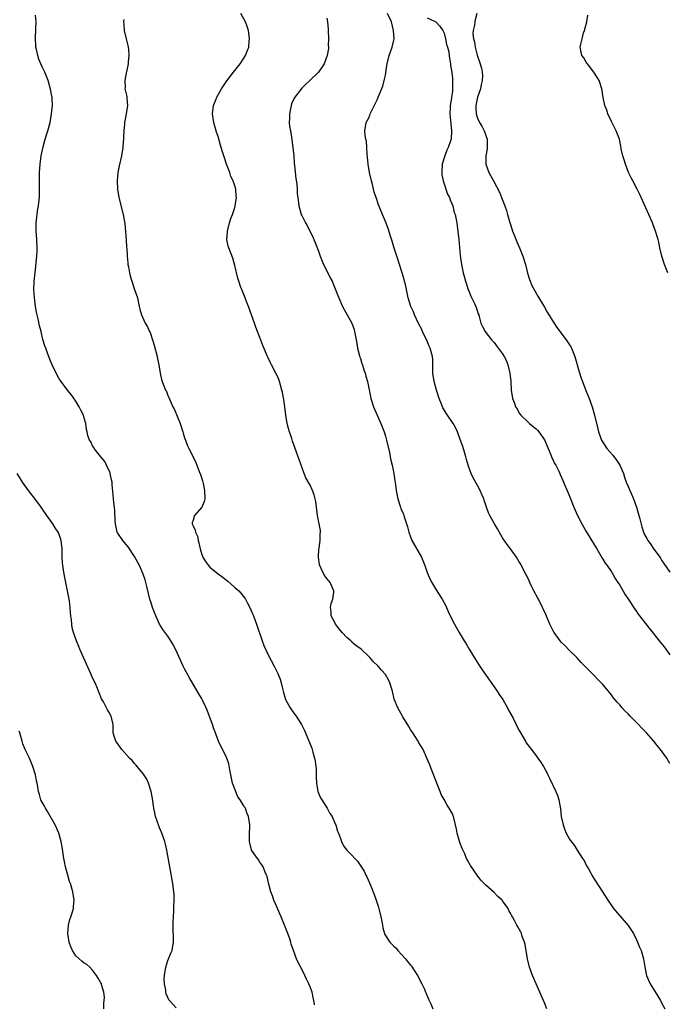
# Model space of a CAD drawing. Units: inches. Extents: x 2583000 to 2586000, y 1509000 to 1512000.
# Drawn here: x 2583848 to 2584002, y 1509318 to 1509554 of the extents above; entities that cross this region are included whole.
import ezdxf

# ---------------------------------------------------------------- set-up
doc = ezdxf.new("R2010")
doc.units = ezdxf.units.IN
doc.header["$MEASUREMENT"] = 0
doc.layers.add('LD25831509_10ft', color=100, linetype='Continuous')

msp = doc.modelspace()

# ---------------------------------------------------------------- linework, layer by layer
at = {"layer": 'LD25831509_10ft'}
for points, elevation in [([(2583918.02, 1509318.02), (2583917.92, 1509319), (2583917.76, 1509319.76), (2583917.47, 1509321), (2583917, 1509322.32), (2583916.72, 1509323), (2583916.15, 1509324.15), (2583915.76, 1509325), (2583915, 1509326.53), (2583914.12, 1509328.12), (2583913.75, 1509329), (2583913, 1509331), (2583912.5, 1509332.5), (2583912.36, 1509333), (2583912.03, 1509333.97), (2583911.66, 1509335), (2583910.9, 1509337), (2583910.07, 1509339), (2583909.73, 1509339.73), (2583909, 1509341.42), (2583908.35, 1509343), (2583908.01, 1509344.01), (2583907.63, 1509345), (2583907.15, 1509346.85), (2583906.7, 1509348.7), (2583906.6, 1509349), (2583906.27, 1509349.73), (2583905.74, 1509351), (2583905.47, 1509351.47), (2583905, 1509352.09), (2583904.63, 1509352.63), (2583903.02, 1509355), (2583903, 1509355.06), (2583902.5, 1509357), (2583902.53, 1509358.53), (2583902.5, 1509359), (2583902.58, 1509360.58), (2583902.59, 1509361), (2583902.29, 1509363), (2583901.88, 1509363.88), (2583901.51, 1509365), (2583901.28, 1509365.28), (2583901, 1509365.81), (2583900.31, 1509367), (2583899.74, 1509367.74), (2583898.47, 1509371), (2583898.18, 1509372.18), (2583898.04, 1509373), (2583897.79, 1509374.21), (2583897.6, 1509375.6), (2583897.07, 1509377), (2583897, 1509377.18), (2583896.07, 1509379), (2583895.12, 1509381), (2583894.53, 1509382.53), (2583894.37, 1509383), (2583894, 1509384), (2583893.67, 1509385), (2583892.41, 1509388.41), (2583892.16, 1509389), (2583891.19, 1509391), (2583891, 1509391.35), (2583890.38, 1509392.38), (2583889, 1509394.65), (2583888.15, 1509396.15), (2583887, 1509398.34), (2583886.68, 1509399), (2583885, 1509402.68), (2583884.2, 1509404.2), (2583883.72, 1509405), (2583883, 1509406.13), (2583881.75, 1509407.75), (2583881.02, 1509409), (2583880.08, 1509411), (2583879.77, 1509411.77), (2583879.34, 1509413), (2583879, 1509414.08), (2583878.69, 1509415), (2583878.33, 1509416.33), (2583877.99, 1509418.01), (2583877.76, 1509419), (2583877.59, 1509419.59), (2583877.12, 1509421), (2583876.18, 1509423), (2583875.79, 1509423.79), (2583875, 1509425.2), (2583873.52, 1509427.52), (2583873, 1509428.03), (2583872.58, 1509428.58), (2583872.21, 1509429), (2583871, 1509430.73), (2583870.91, 1509430.91), (2583870.88, 1509431), (2583870.56, 1509432.56), (2583870.44, 1509433), (2583870.37, 1509433.63), (2583870.28, 1509436.28), (2583870.11, 1509438.11), (2583870, 1509439), (2583869.94, 1509439.94), (2583869.7, 1509442.3), (2583869.65, 1509443), (2583869.55, 1509443.55), (2583869.21, 1509445), (2583869.16, 1509445.16), (2583868.35, 1509447), (2583867.9, 1509447.9), (2583867, 1509449.04), (2583865.41, 1509451), (2583865.27, 1509451.27), (2583865, 1509451.62), (2583864.58, 1509452.58), (2583864.24, 1509453), (2583863.88, 1509454.12), (2583863.68, 1509455), (2583863.57, 1509455.57), (2583863.39, 1509457), (2583863, 1509458.26), (2583862.79, 1509459), (2583862.16, 1509460.16), (2583861.78, 1509461), (2583861, 1509462.33), (2583859.91, 1509463.91), (2583859, 1509465), (2583857.45, 1509467), (2583857, 1509467.69), (2583856.25, 1509469), (2583855.3, 1509471), (2583855, 1509471.71), (2583854.22, 1509473.78), (2583853.79, 1509475), (2583853.6, 1509475.6), (2583853.1, 1509477.1), (2583852.67, 1509479), (2583852.34, 1509480.34), (2583852.02, 1509481.98), (2583851.59, 1509483.59), (2583851.36, 1509485), (2583851.08, 1509487.08), (2583850.98, 1509489), (2583851.07, 1509490.93), (2583851.43, 1509494.57), (2583851.54, 1509495.54), (2583851.66, 1509497), (2583851.72, 1509498.28), (2583851.76, 1509499), (2583851.7, 1509501), (2583851.53, 1509503), (2583851.51, 1509503.51), (2583851.49, 1509505), (2583851.67, 1509506.33), (2583851.72, 1509507), (2583851.85, 1509507.85), (2583852.06, 1509509), (2583852.17, 1509509.83), (2583852.29, 1509511), (2583852.29, 1509512.29), (2583852.32, 1509513), (2583852.33, 1509513.67), (2583852.29, 1509515), (2583852.33, 1509517), (2583852.47, 1509519), (2583852.72, 1509521), (2583853.16, 1509523.16), (2583853.66, 1509525), (2583854.27, 1509527), (2583854.83, 1509529), (2583855.21, 1509531), (2583855.38, 1509533), (2583855.3, 1509534.7), (2583855.31, 1509535), (2583855.28, 1509535.28), (2583854.97, 1509536.97), (2583854.35, 1509539), (2583853.55, 1509541), (2583853, 1509542.11), (2583852.62, 1509543), (2583852.12, 1509544.12), (2583851.88, 1509545), (2583851.6, 1509546.4), (2583851.44, 1509547), (2583851.4, 1509547.4), (2583851.34, 1509549), (2583851.46, 1509551.46), (2583851.49, 1509553), (2583851.37, 1509554.63)], 8520), ([(2583872.44, 1509553.56), (2583872.42, 1509553), (2583872.43, 1509552.43), (2583872.57, 1509551), (2583873.04, 1509549), (2583873.39, 1509547.39), (2583873.51, 1509547), (2583873.56, 1509546.44), (2583873.64, 1509545), (2583873.49, 1509543.49), (2583873.47, 1509543), (2583873.42, 1509542.58), (2583873, 1509540.78), (2583872.69, 1509539), (2583872.75, 1509537.25), (2583872.73, 1509537), (2583872.77, 1509536.77), (2583873, 1509535.81), (2583873.17, 1509535.17), (2583873.19, 1509535), (2583873.18, 1509534.82), (2583873.32, 1509533), (2583873, 1509531), (2583872.67, 1509529.33), (2583872.63, 1509529), (2583872.62, 1509528.62), (2583872.47, 1509527), (2583872.37, 1509525.63), (2583872.37, 1509525), (2583872.34, 1509524.34), (2583872.2, 1509523), (2583871.89, 1509521), (2583871.37, 1509518.63), (2583871.06, 1509517), (2583870.88, 1509515), (2583870.92, 1509513), (2583871.24, 1509511), (2583872.33, 1509507), (2583872.71, 1509504.71), (2583873.02, 1509501), (2583873.14, 1509499.14), (2583873.19, 1509498.81), (2583873.29, 1509497), (2583873.4, 1509495.4), (2583873.46, 1509495), (2583873.57, 1509494.43), (2583873.79, 1509493), (2583874.02, 1509492.02), (2583874.34, 1509491), (2583875.05, 1509489), (2583875.7, 1509487), (2583876.11, 1509485), (2583876.31, 1509484.31), (2583876.66, 1509483), (2583877.59, 1509481), (2583878.11, 1509480.11), (2583878.57, 1509479), (2583878.72, 1509478.72), (2583879.34, 1509477), (2583879.73, 1509475.73), (2583880.41, 1509473), (2583880.5, 1509472.49), (2583880.8, 1509471), (2583881.15, 1509469), (2583881.49, 1509467.49), (2583881.64, 1509467), (2583882.43, 1509465), (2583882.63, 1509464.63), (2583883, 1509463.72), (2583883.23, 1509463.23), (2583883.53, 1509462.47), (2583884.2, 1509461), (2583884.47, 1509460.47), (2583885.9, 1509457), (2583886.57, 1509455), (2583886.66, 1509454.66), (2583887, 1509453.55), (2583887.19, 1509453), (2583887.68, 1509451.68), (2583888.01, 1509451), (2583889.02, 1509449.02), (2583889.66, 1509447.66), (2583889.93, 1509447), (2583890.48, 1509445.52), (2583890.78, 1509444.78), (2583891.26, 1509443.26), (2583891.39, 1509442.61), (2583891.75, 1509441), (2583891.83, 1509439), (2583891.64, 1509438.36), (2583891.08, 1509437), (2583889.39, 1509435), (2583889.25, 1509434.75), (2583889, 1509433.9), (2583888.77, 1509433.23), (2583888.76, 1509433), (2583888.87, 1509432.87), (2583889, 1509432.51), (2583889.52, 1509431.52), (2583889.56, 1509431), (2583890.07, 1509430.07), (2583890.26, 1509429), (2583890.43, 1509428.43), (2583890.68, 1509427), (2583891, 1509425.9), (2583891.33, 1509425), (2583891.97, 1509423.97), (2583892.68, 1509423), (2583893, 1509422.66), (2583893.93, 1509421.93), (2583895, 1509421.03), (2583896.18, 1509420.18), (2583897, 1509419.5), (2583897.32, 1509419.32), (2583899, 1509417.81), (2583899.95, 1509417), (2583900.42, 1509416.42), (2583901, 1509415.67), (2583901.32, 1509415.32), (2583901.53, 1509415), (2583902.06, 1509414.06), (2583902.61, 1509413), (2583903.33, 1509411.33), (2583903.45, 1509411), (2583904.19, 1509409), (2583905.53, 1509405), (2583905.91, 1509403.91), (2583907, 1509401.7), (2583908.43, 1509399), (2583909.25, 1509397.25), (2583909.85, 1509395.85), (2583910.08, 1509395), (2583910.37, 1509393.63), (2583910.66, 1509392.66), (2583911.13, 1509391), (2583912.19, 1509389), (2583912.52, 1509388.52), (2583913.37, 1509387.37), (2583913.62, 1509387), (2583914.94, 1509385), (2583915.62, 1509383.62), (2583915.91, 1509383), (2583917.38, 1509379.38), (2583917.49, 1509379), (2583917.62, 1509378.38), (2583918.05, 1509377), (2583918.24, 1509376.24), (2583918.33, 1509375), (2583918.41, 1509374.41), (2583918.41, 1509373), (2583918.46, 1509372.46), (2583918.49, 1509371), (2583918.87, 1509369), (2583919.49, 1509367.49), (2583919.76, 1509367), (2583921.04, 1509365), (2583921.7, 1509363.71), (2583922.24, 1509363), (2583923, 1509361.3), (2583923.16, 1509361), (2583923.5, 1509359.5), (2583923.78, 1509359), (2583924.23, 1509357.77), (2583924.46, 1509357), (2583925, 1509356.03), (2583925.8, 1509355), (2583927, 1509353.75), (2583927.65, 1509353), (2583928.32, 1509352.32), (2583929.13, 1509351.13), (2583929.91, 1509349.91), (2583930.34, 1509349), (2583930.58, 1509348.58), (2583931.19, 1509347.19), (2583931.39, 1509346.61), (2583932.34, 1509344.34), (2583932.81, 1509343), (2583933.35, 1509341.35), (2583933.44, 1509341), (2583933.91, 1509339), (2583934.13, 1509337.87), (2583934.27, 1509337), (2583934.39, 1509336.39), (2583934.77, 1509335), (2583934.84, 1509334.84), (2583936.02, 1509333), (2583936.5, 1509332.5), (2583937, 1509332.05), (2583937.53, 1509331.53), (2583937.98, 1509331), (2583939.8, 1509329), (2583940.31, 1509328.31), (2583941, 1509327.45), (2583941.21, 1509327.21), (2583942.68, 1509325), (2583943.73, 1509323), (2583944.31, 1509321.69), (2583944.6, 1509321), (2583944.7, 1509320.7), (2583945.3, 1509319.3), (2583945.81, 1509318.19), (2583946.29, 1509317)], 8530), ([(2583973.61, 1509317), (2583973, 1509318.48), (2583972.8, 1509319), (2583971.94, 1509321), (2583971.03, 1509323), (2583970.17, 1509325), (2583969.47, 1509327), (2583968.99, 1509329), (2583968.4, 1509332.4), (2583968.22, 1509333), (2583967.7, 1509334.3), (2583967.49, 1509335), (2583967.36, 1509335.36), (2583967, 1509336.06), (2583966.66, 1509336.66), (2583966.42, 1509337), (2583965.88, 1509338.12), (2583965.4, 1509339), (2583965.23, 1509339.23), (2583965, 1509339.72), (2583964.52, 1509340.52), (2583964.32, 1509341), (2583963, 1509342.84), (2583962.88, 1509343), (2583961.89, 1509343.89), (2583961, 1509344.83), (2583959, 1509346.61), (2583957.82, 1509347.82), (2583956.95, 1509348.96), (2583955.33, 1509351.33), (2583954.6, 1509352.6), (2583954.4, 1509353), (2583953.95, 1509354.05), (2583953.33, 1509355.33), (2583952.82, 1509356.82), (2583952.18, 1509359), (2583952.01, 1509360.01), (2583951.34, 1509362.66), (2583951.28, 1509363), (2583951.2, 1509363.2), (2583951, 1509363.63), (2583950.25, 1509365), (2583949.73, 1509365.73), (2583949, 1509367.07), (2583948.31, 1509368.31), (2583948.05, 1509369), (2583947.25, 1509371), (2583946.14, 1509373.86), (2583945.54, 1509375.54), (2583944.9, 1509377), (2583943.99, 1509379), (2583943.64, 1509379.64), (2583943, 1509380.67), (2583942.82, 1509381), (2583942.13, 1509382.13), (2583941.54, 1509383), (2583941.34, 1509383.34), (2583941, 1509383.81), (2583940.57, 1509384.57), (2583939.18, 1509386.82), (2583937.95, 1509389), (2583937.11, 1509391.11), (2583936.67, 1509393), (2583936.52, 1509393.48), (2583936.08, 1509395), (2583935.73, 1509395.73), (2583935, 1509396.98), (2583934.03, 1509398.03), (2583933.22, 1509399), (2583932.04, 1509400.04), (2583931.3, 1509401), (2583931, 1509401.25), (2583929.18, 1509403), (2583927.9, 1509403.9), (2583927, 1509404.74), (2583926.85, 1509404.85), (2583926.74, 1509405), (2583925.78, 1509405.78), (2583924.67, 1509407), (2583923.92, 1509407.92), (2583923.1, 1509409), (2583923, 1509409.21), (2583922.05, 1509411), (2583922.06, 1509412.06), (2583921.89, 1509413), (2583922.05, 1509413.95), (2583922.45, 1509415), (2583922.66, 1509416.66), (2583922.67, 1509417), (2583921.75, 1509419), (2583921, 1509419.93), (2583920.55, 1509420.55), (2583920.29, 1509421), (2583919.66, 1509422.34), (2583919.31, 1509423), (2583919.24, 1509423.24), (2583918.98, 1509425.02), (2583919.11, 1509427), (2583919.14, 1509427.14), (2583919.39, 1509429), (2583919.4, 1509430.6), (2583919.49, 1509431), (2583919.44, 1509431.44), (2583919.16, 1509433), (2583918.74, 1509435), (2583918.33, 1509438.33), (2583918.22, 1509439), (2583917.95, 1509439.95), (2583917.58, 1509441), (2583917, 1509442.24), (2583915.98, 1509443.98), (2583915.57, 1509445), (2583914.37, 1509448.37), (2583914.17, 1509449), (2583913.45, 1509451), (2583912.78, 1509452.78), (2583912.6, 1509453.4), (2583912.05, 1509455), (2583911.81, 1509455.81), (2583911.54, 1509457), (2583911.22, 1509459), (2583910.96, 1509460.96), (2583910.69, 1509462.69), (2583910.38, 1509464.38), (2583910.22, 1509465), (2583909.88, 1509466.12), (2583909.67, 1509467), (2583909.5, 1509467.5), (2583909, 1509468.61), (2583908.82, 1509469), (2583907.78, 1509471), (2583907.52, 1509471.52), (2583907, 1509472.68), (2583906.84, 1509473), (2583905.67, 1509475.67), (2583905, 1509477.56), (2583904.44, 1509479), (2583904, 1509480), (2583903.67, 1509481), (2583902.24, 1509485), (2583901.9, 1509485.9), (2583901.48, 1509487), (2583900.64, 1509489), (2583900.46, 1509489.54), (2583899.93, 1509491), (2583899.71, 1509491.71), (2583899, 1509494.81), (2583898.5, 1509496.5), (2583897.53, 1509499), (2583897.4, 1509499.4), (2583897.08, 1509501), (2583897.23, 1509502.77), (2583897.22, 1509503), (2583897.71, 1509505), (2583898.01, 1509505.99), (2583898.41, 1509507), (2583899, 1509508.64), (2583899.1, 1509509), (2583899.36, 1509511), (2583899.32, 1509511.32), (2583899.21, 1509513), (2583899, 1509513.79), (2583898.6, 1509515), (2583898.06, 1509516.06), (2583897.77, 1509517), (2583897.04, 1509519), (2583896.53, 1509520.53), (2583896.35, 1509521), (2583896.05, 1509521.95), (2583895.74, 1509523), (2583895.56, 1509523.56), (2583895, 1509525.6), (2583894.65, 1509526.65), (2583893.97, 1509529), (2583893.64, 1509531), (2583893.71, 1509531.71), (2583893.88, 1509533), (2583894.42, 1509534.42), (2583894.67, 1509535), (2583895.81, 1509537), (2583897.08, 1509538.92), (2583898.66, 1509541), (2583900.24, 1509543), (2583901, 1509544.1), (2583901.54, 1509545), (2583901.97, 1509546.03), (2583902.32, 1509547), (2583902.45, 1509548.45), (2583902.52, 1509549), (2583902.32, 1509550.32), (2583902.25, 1509551), (2583901.92, 1509551.92), (2583901.58, 1509553), (2583900.46, 1509555)], 8540), ([(2583921, 1509553.88), (2583921.18, 1509553), (2583921.29, 1509551.29), (2583921.29, 1509551), (2583921.37, 1509549), (2583921.33, 1509547.34), (2583921.37, 1509547), (2583921.35, 1509546.65), (2583921.09, 1509545), (2583920.32, 1509543), (2583919.02, 1509541), (2583916.95, 1509539), (2583915.92, 1509538.08), (2583915, 1509537.18), (2583913.33, 1509535), (2583913.19, 1509534.81), (2583912.57, 1509533.43), (2583912.43, 1509533), (2583912.05, 1509531), (2583912.06, 1509529.94), (2583912.02, 1509529), (2583912.09, 1509528.09), (2583912.28, 1509527), (2583912.57, 1509525.43), (2583912.89, 1509523), (2583913.07, 1509521), (2583913.21, 1509519.21), (2583913.28, 1509518.72), (2583913.56, 1509515.56), (2583913.79, 1509514.21), (2583913.88, 1509513), (2583913.93, 1509511.93), (2583914.06, 1509511), (2583914.25, 1509509.75), (2583914.33, 1509509), (2583914.45, 1509508.45), (2583914.89, 1509507), (2583915, 1509506.74), (2583915.86, 1509505), (2583916.3, 1509504.3), (2583916.94, 1509503), (2583917.65, 1509501.65), (2583917.91, 1509501), (2583918.24, 1509500.24), (2583919, 1509498.21), (2583919.41, 1509497), (2583919.84, 1509495.84), (2583920.2, 1509495), (2583921.21, 1509493), (2583921.82, 1509491.82), (2583922.23, 1509491), (2583923, 1509489.18), (2583923.6, 1509487.6), (2583923.82, 1509487), (2583924.76, 1509485), (2583925.56, 1509483.56), (2583925.88, 1509483), (2583926.97, 1509481), (2583927.5, 1509479.5), (2583927.64, 1509479), (2583927.8, 1509478.2), (2583928.02, 1509477), (2583928.13, 1509476.13), (2583928.35, 1509475), (2583928.81, 1509473.19), (2583928.87, 1509472.87), (2583929, 1509472.51), (2583929.35, 1509471.35), (2583929.5, 1509471), (2583929.82, 1509469.82), (2583930.17, 1509469), (2583930.28, 1509468.28), (2583930.68, 1509467), (2583931.41, 1509463.41), (2583931.52, 1509463), (2583932.16, 1509461), (2583932.39, 1509460.39), (2583933.86, 1509457), (2583934.66, 1509455), (2583935, 1509454), (2583935.26, 1509453), (2583935.94, 1509450.06), (2583936.15, 1509449), (2583936.26, 1509448.26), (2583936.6, 1509447), (2583937.04, 1509445), (2583937.28, 1509443.28), (2583937.33, 1509443), (2583937.58, 1509441), (2583937.81, 1509439.81), (2583937.94, 1509439), (2583938.56, 1509437), (2583938.68, 1509436.68), (2583939.28, 1509435.28), (2583939.38, 1509435), (2583939.54, 1509434.46), (2583940.03, 1509433), (2583940.25, 1509432.25), (2583940.56, 1509431), (2583941, 1509429.85), (2583941.34, 1509429), (2583943.59, 1509425), (2583944.42, 1509423), (2583945, 1509421.37), (2583945.71, 1509419.71), (2583946.1, 1509419), (2583947, 1509417.46), (2583948.57, 1509415), (2583949.41, 1509413.41), (2583949.6, 1509413), (2583950.02, 1509412.02), (2583950.47, 1509411), (2583951.47, 1509409), (2583952.63, 1509407), (2583953.82, 1509405), (2583954.28, 1509404.28), (2583955.02, 1509403), (2583956.52, 1509400.52), (2583957.3, 1509399.3), (2583958.09, 1509398.09), (2583961, 1509394.05), (2583961.72, 1509393), (2583962.22, 1509392.22), (2583963.03, 1509391.03), (2583964.16, 1509389), (2583964.44, 1509388.44), (2583965, 1509387.49), (2583965.51, 1509386.49), (2583966.25, 1509385), (2583966.48, 1509384.48), (2583967, 1509383.57), (2583967.19, 1509383.19), (2583967.77, 1509382.23), (2583968.47, 1509381), (2583968.65, 1509380.65), (2583969.5, 1509379.5), (2583969.9, 1509379), (2583971, 1509377.53), (2583971.45, 1509377), (2583972.07, 1509376.07), (2583972.75, 1509375), (2583973.55, 1509373.55), (2583973.81, 1509373), (2583974.22, 1509372.22), (2583975.76, 1509369), (2583976.1, 1509368.1), (2583976.42, 1509367), (2583976.82, 1509364.82), (2583977.04, 1509363.04), (2583977.46, 1509361), (2583977.85, 1509359.85), (2583978.18, 1509359), (2583979, 1509357.57), (2583979.4, 1509357), (2583980.15, 1509356.15), (2583980.85, 1509355), (2583982.11, 1509353), (2583982.47, 1509352.47), (2583983, 1509351.41), (2583983.16, 1509351.16), (2583983.23, 1509351), (2583983.5, 1509350.5), (2583984.6, 1509348.6), (2583985, 1509347.94), (2583986.92, 1509345), (2583988.15, 1509343), (2583989, 1509341.71), (2583989.5, 1509341), (2583993, 1509336.99), (2583993.79, 1509335.79), (2583994.26, 1509335), (2583995, 1509333.56), (2583995.27, 1509333), (2583995.76, 1509331.76), (2583996.11, 1509331), (2583996.7, 1509329), (2583997, 1509327.09), (2583997.33, 1509325.33), (2583997.41, 1509325), (2583997.85, 1509323.85), (2583998.26, 1509323), (2584000.09, 1509320.09), (2584000.73, 1509319), (2584001, 1509318.5), (2584001.75, 1509317)], 8550), ([(2584003, 1509375.72), (2584002.28, 1509377), (2584000.76, 1509379), (2583999.97, 1509379.97), (2583999.17, 1509381), (2583997.44, 1509383), (2583996.23, 1509384.23), (2583995.52, 1509385), (2583993.51, 1509387), (2583993, 1509387.54), (2583992.26, 1509388.26), (2583991.58, 1509389), (2583991, 1509389.68), (2583990.36, 1509390.36), (2583989.46, 1509391.46), (2583989, 1509392.08), (2583987, 1509394.55), (2583986.59, 1509395), (2583985.79, 1509395.79), (2583985, 1509396.68), (2583984.64, 1509397), (2583982.79, 1509398.79), (2583981.81, 1509399.81), (2583980.74, 1509401), (2583979, 1509402.73), (2583977.88, 1509403.88), (2583977, 1509404.73), (2583976.78, 1509405), (2583975.33, 1509407), (2583975, 1509407.58), (2583974.29, 1509409), (2583973.3, 1509411.3), (2583972.67, 1509412.67), (2583972.54, 1509413), (2583971.55, 1509415), (2583971.38, 1509415.38), (2583970.49, 1509417), (2583969.94, 1509418.06), (2583969.49, 1509419), (2583969.36, 1509419.36), (2583968.72, 1509420.72), (2583968.54, 1509421), (2583968, 1509422), (2583967.34, 1509423.34), (2583967, 1509423.93), (2583966.3, 1509425), (2583964.9, 1509427), (2583964.08, 1509428.08), (2583963, 1509429.69), (2583961.79, 1509431.79), (2583961.06, 1509433), (2583959.92, 1509435), (2583959.65, 1509435.65), (2583959.16, 1509437), (2583958.62, 1509438.62), (2583958.53, 1509439), (2583958.05, 1509440.05), (2583957.68, 1509441), (2583957, 1509442.14), (2583955.99, 1509443.99), (2583955.49, 1509445), (2583955, 1509446.32), (2583954.77, 1509447), (2583954.41, 1509448.41), (2583954.23, 1509449), (2583953.86, 1509450.14), (2583953.49, 1509451.49), (2583952.86, 1509453.14), (2583952.23, 1509455), (2583951.86, 1509455.86), (2583951.17, 1509457), (2583951, 1509457.2), (2583949.86, 1509459), (2583949.49, 1509459.49), (2583949, 1509460.26), (2583948.74, 1509460.74), (2583948.42, 1509461.58), (2583947.85, 1509463), (2583947.22, 1509465), (2583946.65, 1509467), (2583946.34, 1509469), (2583946.32, 1509469.68), (2583946.3, 1509472.3), (2583946.25, 1509473), (2583945.72, 1509475), (2583945.49, 1509475.49), (2583945, 1509476.64), (2583943.85, 1509479), (2583943.59, 1509479.59), (2583942.92, 1509480.92), (2583941.94, 1509483), (2583941.68, 1509483.68), (2583941.05, 1509485), (2583940.43, 1509487), (2583939.76, 1509490.24), (2583939.59, 1509491), (2583939.45, 1509491.45), (2583939.02, 1509493), (2583938.37, 1509495), (2583938.05, 1509496.05), (2583937.72, 1509497), (2583937.12, 1509498.88), (2583936.6, 1509500.6), (2583936.18, 1509501.82), (2583935.62, 1509503.62), (2583935, 1509505.3), (2583934.27, 1509507), (2583933.31, 1509509.31), (2583932.75, 1509511), (2583932.33, 1509512.33), (2583931.89, 1509514.11), (2583931.66, 1509515), (2583931.22, 1509517), (2583930.86, 1509519), (2583930.71, 1509520.71), (2583930.64, 1509521.36), (2583930.58, 1509523), (2583930.48, 1509524.48), (2583930.35, 1509525), (2583930.18, 1509525.82), (2583930.08, 1509527), (2583930.43, 1509529), (2583931, 1509530.05), (2583931.29, 1509530.71), (2583931.37, 1509531), (2583931.69, 1509531.69), (2583932.56, 1509533.44), (2583933, 1509534.4), (2583933.26, 1509535), (2583934.34, 1509537.66), (2583934.72, 1509539), (2583935, 1509540.32), (2583935.37, 1509542.63), (2583935.39, 1509543), (2583935.9, 1509545), (2583936.17, 1509545.83), (2583936.62, 1509547), (2583937, 1509548.68), (2583937.06, 1509549), (2583936.96, 1509551), (2583936.43, 1509553), (2583935.51, 1509555)], 8560), ([(2583945, 1509554.01), (2583946.9, 1509553.1), (2583947.05, 1509553), (2583948.02, 1509552.02), (2583948.69, 1509551), (2583949, 1509550.34), (2583949.37, 1509549), (2583949.63, 1509547.63), (2583949.85, 1509547), (2583950.14, 1509545.86), (2583950.25, 1509545), (2583950.28, 1509544.28), (2583950.53, 1509543), (2583950.55, 1509542.56), (2583950.83, 1509541), (2583950.84, 1509540.84), (2583951, 1509539.67), (2583951.06, 1509539), (2583951.05, 1509537), (2583951, 1509536.49), (2583950.77, 1509535), (2583950.76, 1509534.76), (2583950.48, 1509533), (2583950.49, 1509532.49), (2583950.42, 1509531), (2583950.62, 1509528.62), (2583950.82, 1509527), (2583950.69, 1509525), (2583950.56, 1509524.56), (2583950.03, 1509523), (2583949.66, 1509522.34), (2583949.18, 1509521), (2583948.57, 1509519), (2583948.45, 1509517), (2583948.49, 1509516.49), (2583948.8, 1509515), (2583949.85, 1509511.85), (2583950.29, 1509511), (2583950.45, 1509510.45), (2583951.08, 1509509), (2583951.46, 1509507.46), (2583951.63, 1509507), (2583951.83, 1509506.17), (2583952.04, 1509505), (2583952.14, 1509504.14), (2583952.32, 1509503), (2583952.52, 1509501), (2583952.86, 1509497.14), (2583953.14, 1509495), (2583953.56, 1509493), (2583953.91, 1509491.91), (2583954.13, 1509491), (2583954.79, 1509489), (2583955, 1509488.45), (2583955.45, 1509487.45), (2583956.32, 1509485.68), (2583956.63, 1509485), (2583956.69, 1509484.69), (2583957, 1509483.74), (2583957.2, 1509483.2), (2583957.3, 1509483), (2583957.44, 1509482.56), (2583957.79, 1509481), (2583958.18, 1509480.18), (2583958.81, 1509479), (2583959, 1509478.78), (2583960.38, 1509477), (2583960.69, 1509476.69), (2583961, 1509476.32), (2583961.58, 1509475.58), (2583963, 1509473.61), (2583963.38, 1509473), (2583963.94, 1509471.94), (2583964.28, 1509471), (2583964.66, 1509469.34), (2583964.76, 1509469), (2583964.96, 1509467), (2583965.06, 1509465), (2583965.34, 1509463), (2583965.82, 1509461.82), (2583966.07, 1509461), (2583966.46, 1509460.46), (2583967, 1509459.45), (2583967.34, 1509459), (2583969, 1509457.41), (2583969.46, 1509457), (2583970.31, 1509456.31), (2583971, 1509455.71), (2583971.36, 1509455.36), (2583971.63, 1509455), (2583973, 1509453.05), (2583973.86, 1509451), (2583974.54, 1509449.46), (2583974.8, 1509448.8), (2583975, 1509448.42), (2583975.44, 1509447.44), (2583975.7, 1509447), (2583976.41, 1509445.59), (2583976.68, 1509445), (2583976.77, 1509444.77), (2583977.37, 1509443.37), (2583977.56, 1509443), (2583978.59, 1509440.59), (2583979.18, 1509439.18), (2583980.05, 1509437), (2583980.91, 1509435), (2583981.94, 1509433), (2583982.32, 1509432.32), (2583983, 1509431.14), (2583985, 1509427.88), (2583985.49, 1509427), (2583986.81, 1509424.81), (2583987, 1509424.54), (2583987.56, 1509423.56), (2583987.99, 1509423), (2583989, 1509421.5), (2583989.19, 1509421.19), (2583989.33, 1509421), (2583989.94, 1509419.94), (2583990.57, 1509419), (2583991, 1509418.3), (2583992.2, 1509416.2), (2583993.12, 1509414.88), (2583994.59, 1509412.59), (2583995, 1509412.04), (2583995.4, 1509411.4), (2583995.74, 1509411), (2583998.06, 1509408.06), (2583999, 1509406.89), (2584000.46, 1509405), (2584001.59, 1509403.59), (2584003, 1509401.71)], 8570), ([(2583956.85, 1509555), (2583956.46, 1509553.54), (2583956.35, 1509553), (2583956.25, 1509552.25), (2583955.94, 1509551), (2583955.87, 1509550.13), (2583956.01, 1509549), (2583956.26, 1509548.26), (2583956.43, 1509547), (2583956.96, 1509545.04), (2583957.51, 1509543.51), (2583957.94, 1509541.94), (2583958.12, 1509541), (2583958.17, 1509540.17), (2583958.15, 1509539), (2583957.92, 1509538.08), (2583957.7, 1509537), (2583957.03, 1509535), (2583956.6, 1509533), (2583956.59, 1509532.59), (2583956.68, 1509531), (2583957, 1509530.04), (2583957.5, 1509529), (2583958.06, 1509528.06), (2583958.63, 1509527), (2583959, 1509525.83), (2583959.33, 1509525), (2583959.33, 1509523), (2583959.3, 1509522.7), (2583959.01, 1509521), (2583958.99, 1509518.99), (2583959.69, 1509517), (2583960.82, 1509515), (2583962.28, 1509512.28), (2583962.74, 1509511), (2583963.5, 1509509), (2583963.95, 1509507.95), (2583964.18, 1509507), (2583964.68, 1509505.32), (2583965, 1509504.37), (2583965.41, 1509503), (2583965.83, 1509501.83), (2583966.4, 1509500.4), (2583967.03, 1509499.03), (2583967.85, 1509497), (2583968.46, 1509495), (2583968.96, 1509492.96), (2583969.41, 1509491.41), (2583970, 1509490), (2583970.7, 1509488.7), (2583971.45, 1509487.45), (2583973, 1509484.79), (2583973.64, 1509483.64), (2583975, 1509481.45), (2583975.96, 1509479.96), (2583978.23, 1509477), (2583979.32, 1509475.32), (2583979.49, 1509475), (2583979.78, 1509474.22), (2583980.26, 1509473), (2583981.31, 1509469.31), (2583981.8, 1509467.8), (2583982.08, 1509467), (2583982.9, 1509464.9), (2583983.7, 1509463), (2583984.43, 1509461), (2583985, 1509459), (2583985.75, 1509455.75), (2583985.89, 1509455), (2583986.62, 1509453), (2583987.95, 1509451), (2583989.38, 1509449.38), (2583990.26, 1509448.26), (2583991.05, 1509447.05), (2583991.87, 1509445), (2583992.13, 1509444.13), (2583992.57, 1509443), (2583993, 1509441.95), (2583994.32, 1509439), (2583995.05, 1509437), (2583995.84, 1509434.16), (2583996.26, 1509432.26), (2583996.7, 1509431), (2583997, 1509430.29), (2583997.46, 1509429.46), (2583997.75, 1509429), (2583998.28, 1509428.28), (2583999, 1509427.21), (2584000.57, 1509425), (2584000.75, 1509424.75), (2584001, 1509424.3), (2584001.55, 1509423.55), (2584003, 1509421.46)], 8580), ([(2584002.49, 1509493), (2584001.69, 1509495), (2584001.09, 1509497), (2584000.62, 1509499), (2584000.34, 1509500.34), (2584000.18, 1509501), (2583999.59, 1509503), (2583999, 1509504.53), (2583998.82, 1509505), (2583997.93, 1509507), (2583995.78, 1509511.78), (2583995.18, 1509513), (2583994.12, 1509515), (2583993.76, 1509515.76), (2583993.13, 1509517), (2583992.35, 1509519), (2583992.07, 1509520.07), (2583991.73, 1509521), (2583991.37, 1509522.63), (2583991.27, 1509523.27), (2583990.91, 1509525), (2583990.16, 1509527), (2583989, 1509529.18), (2583988.15, 1509531), (2583987.88, 1509531.88), (2583987.45, 1509533), (2583987.04, 1509534.96), (2583986.74, 1509537), (2583986.06, 1509539), (2583985.67, 1509539.67), (2583984.81, 1509541), (2583983.26, 1509543), (2583983.17, 1509543.17), (2583983, 1509543.41), (2583982.39, 1509544.39), (2583981.97, 1509545), (2583981.57, 1509547), (2583981.68, 1509547.68), (2583982, 1509549), (2583982.37, 1509550.37), (2583982.59, 1509551), (2583983.1, 1509553), (2583983.41, 1509554.59)], 8590), ([(2583885, 1509317.3), (2583883.36, 1509319), (2583883.21, 1509319.21), (2583883, 1509319.73), (2583882.6, 1509320.6), (2583882.53, 1509321), (2583882.5, 1509321.5), (2583882.2, 1509323), (2583882.14, 1509324.14), (2583882.18, 1509325), (2583882.5, 1509327), (2583883, 1509328.56), (2583883.69, 1509330.31), (2583884, 1509331), (2583884.34, 1509333), (2583884.32, 1509333.68), (2583884.29, 1509336.29), (2583884.25, 1509337), (2583884.25, 1509337.75), (2583884.3, 1509339), (2583884.39, 1509340.39), (2583884.41, 1509341.59), (2583884.49, 1509343), (2583884.48, 1509344.48), (2583884.44, 1509345), (2583884.34, 1509345.66), (2583884.2, 1509347), (2583883.46, 1509351), (2583883, 1509353.59), (2583882.71, 1509355), (2583882.39, 1509356.39), (2583882.24, 1509357), (2583881.57, 1509359), (2583881.41, 1509359.41), (2583881, 1509360.31), (2583880.8, 1509360.8), (2583880.06, 1509363), (2583879.87, 1509363.87), (2583879.66, 1509365), (2583879.32, 1509367.32), (2583879, 1509369), (2583878.38, 1509371), (2583877.93, 1509371.93), (2583877.16, 1509373.16), (2583875.65, 1509375), (2583875.37, 1509375.37), (2583875, 1509375.72), (2583874.42, 1509376.42), (2583873.81, 1509377), (2583871.99, 1509379), (2583871.59, 1509379.59), (2583870.54, 1509381), (2583870.19, 1509382.19), (2583869.93, 1509383), (2583869.89, 1509383.89), (2583869.89, 1509385), (2583869.61, 1509386.39), (2583869.44, 1509387), (2583869.27, 1509387.27), (2583869, 1509387.79), (2583868.53, 1509388.53), (2583868.34, 1509389), (2583867.57, 1509390.43), (2583867.16, 1509391.16), (2583866.55, 1509392.55), (2583865.99, 1509394.01), (2583865.58, 1509395), (2583865.39, 1509395.39), (2583864.77, 1509396.77), (2583864.69, 1509397), (2583862.79, 1509401), (2583861.91, 1509403), (2583861.68, 1509403.68), (2583861.14, 1509405), (2583860.46, 1509407), (2583860.14, 1509408.14), (2583860, 1509409), (2583859.92, 1509410.08), (2583859.78, 1509411), (2583859.7, 1509411.7), (2583859.62, 1509413), (2583859.44, 1509414.56), (2583859.37, 1509415), (2583859.02, 1509417), (2583858.19, 1509421), (2583857.87, 1509423), (2583857.84, 1509423.83), (2583857.75, 1509425), (2583857.76, 1509427), (2583857.52, 1509429), (2583857, 1509430.41), (2583856.74, 1509431), (2583856.03, 1509432.03), (2583855.46, 1509433), (2583854.09, 1509435), (2583853, 1509436.53), (2583852.68, 1509437), (2583851.12, 1509439.12), (2583850.26, 1509440.26), (2583849.67, 1509441), (2583848.26, 1509443), (2583847.79, 1509443.79), (2583847, 1509445.04)], 8510), ([(2583867.69, 1509317), (2583867.68, 1509318.32), (2583867.8, 1509319), (2583867.85, 1509319.85), (2583867.7, 1509321), (2583867.13, 1509322.87), (2583867.1, 1509323), (2583867, 1509323.23), (2583866.36, 1509324.36), (2583865.97, 1509325), (2583865, 1509326.29), (2583864.34, 1509327), (2583863.61, 1509327.61), (2583863, 1509327.98), (2583862.44, 1509328.44), (2583861, 1509329.67), (2583860.17, 1509331), (2583859.82, 1509331.82), (2583859.41, 1509333), (2583859.08, 1509335), (2583859.22, 1509337), (2583859.59, 1509338.41), (2583859.82, 1509339), (2583860.21, 1509340.21), (2583860.44, 1509341), (2583860.47, 1509341.53), (2583860.6, 1509343), (2583860.26, 1509345), (2583859.68, 1509347), (2583859.5, 1509347.5), (2583859.07, 1509349), (2583858.52, 1509351), (2583858.27, 1509352.27), (2583858.11, 1509353), (2583857.95, 1509354.05), (2583857.75, 1509355.75), (2583857.51, 1509357), (2583856.9, 1509359), (2583856.02, 1509361), (2583854.25, 1509364.25), (2583853.71, 1509365), (2583853.49, 1509365.49), (2583852.63, 1509367), (2583852.28, 1509368.28), (2583852.05, 1509369), (2583851.87, 1509370.13), (2583851.71, 1509371), (2583851.56, 1509371.56), (2583851.31, 1509373), (2583850.73, 1509375), (2583849.88, 1509377), (2583848.88, 1509379), (2583848.36, 1509380.36), (2583848.16, 1509381), (2583847.61, 1509383), (2583847.46, 1509383.46)], 8500)]:
    msp.add_lwpolyline(points, dxfattribs=dict(at, elevation=elevation))

doc.saveas('drawing.dxf')
